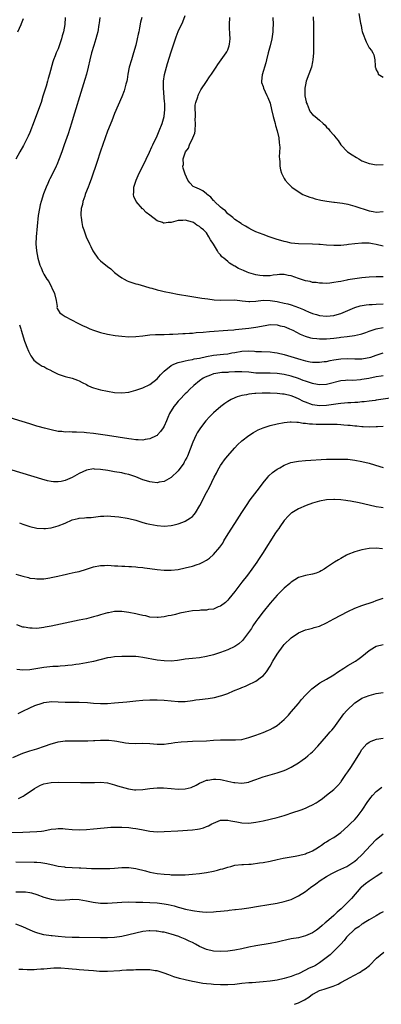
# Model space of a CAD drawing. Units: inches. Extents: x 2634000 to 2637000, y 1479000 to 1482000.
# Drawn here: x 2635450 to 2635552, y 1479000 to 1479278 of the extents above; entities that cross this region are included whole.
import ezdxf

# ---------------------------------------------------------------- set-up
doc = ezdxf.new("R2010")
doc.units = ezdxf.units.IN
doc.header["$MEASUREMENT"] = 0
doc.layers.add('LD26341479_10ft', color=131, linetype='Continuous')

msp = doc.modelspace()

# ---------------------------------------------------------------- linework, layer by layer
at = {"layer": 'LD26341479_10ft'}
for points, elevation in [([(2635553, 1479205.69), (2635552.31, 1479205.69), (2635551, 1479205.66), (2635549, 1479205.55), (2635547, 1479205.38), (2635545, 1479205.14), (2635543, 1479204.8), (2635542.74, 1479204.74), (2635541, 1479204.4), (2635540.24, 1479204.24), (2635539, 1479204.04), (2635537.91, 1479203.91), (2635537, 1479203.84), (2635535.87, 1479203.87), (2635535, 1479203.88), (2635534.05, 1479204.05), (2635533, 1479204.12), (2635532.33, 1479204.33), (2635531, 1479204.57), (2635529, 1479205.25), (2635527, 1479205.95), (2635526.09, 1479206.09), (2635525, 1479206.36), (2635523.66, 1479206.34), (2635523, 1479206.29), (2635521.89, 1479206.11), (2635521, 1479205.99), (2635520.07, 1479205.93), (2635519, 1479205.92), (2635518.07, 1479206.07), (2635517, 1479206.23), (2635515, 1479206.83), (2635514.56, 1479207), (2635513.47, 1479207.47), (2635513, 1479207.68), (2635512.07, 1479208.07), (2635511, 1479208.69), (2635510.77, 1479208.77), (2635510.42, 1479209), (2635509.53, 1479209.53), (2635509, 1479210.04), (2635507.87, 1479211), (2635507.38, 1479211.38), (2635507, 1479211.93), (2635506.44, 1479212.44), (2635506.12, 1479213), (2635505, 1479214.88), (2635504.12, 1479216.12), (2635503.69, 1479217), (2635503, 1479218.09), (2635502.14, 1479219), (2635501.45, 1479219.45), (2635501, 1479219.93), (2635500.29, 1479220.29), (2635499.33, 1479221), (2635499, 1479221.16), (2635497, 1479221.71), (2635496.35, 1479221.65), (2635495, 1479221.61), (2635493, 1479221.09), (2635492.12, 1479221), (2635491, 1479220.85), (2635490.87, 1479220.87), (2635490.58, 1479221), (2635489, 1479221.56), (2635487, 1479223.11), (2635485.92, 1479223.92), (2635485, 1479224.87), (2635484.92, 1479224.92), (2635483.1, 1479227), (2635482.44, 1479228.44), (2635482.33, 1479229), (2635482.42, 1479229.58), (2635482.43, 1479231), (2635483.06, 1479233), (2635483.65, 1479234.35), (2635483.94, 1479235), (2635484.96, 1479236.96), (2635486.9, 1479240.9), (2635487.55, 1479242.45), (2635487.85, 1479243), (2635489, 1479245.59), (2635489.61, 1479247), (2635490.42, 1479249), (2635491.02, 1479250.98), (2635491.23, 1479253), (2635491.21, 1479254.79), (2635491.16, 1479255.16), (2635490.82, 1479259), (2635490.85, 1479261), (2635491.15, 1479262.85), (2635491.71, 1479265), (2635491.99, 1479266.01), (2635493, 1479269.34), (2635493.55, 1479271), (2635494.44, 1479273.56), (2635495, 1479275.04), (2635496.26, 1479277.74), (2635497, 1479279.59)], 8720), ([(2635546.14, 1479280.14), (2635546.64, 1479277.36), (2635546.74, 1479276.74), (2635547, 1479275.42), (2635547.08, 1479275.08), (2635547.2, 1479274.8), (2635548.15, 1479272.15), (2635548.8, 1479271), (2635549, 1479270.46), (2635549.67, 1479269.67), (2635550.11, 1479269), (2635550.41, 1479268.41), (2635550.61, 1479267), (2635550.7, 1479265.3), (2635550.79, 1479265), (2635550.87, 1479264.87), (2635551, 1479264.23), (2635551.48, 1479263.48), (2635551.59, 1479263), (2635553, 1479262.14)], 8680), ([(2635463.03, 1479279), (2635462.9, 1479277), (2635462.53, 1479275), (2635462.19, 1479273.81), (2635461.98, 1479273), (2635461.3, 1479271), (2635461, 1479270.18), (2635460.48, 1479269), (2635460.18, 1479268.18), (2635459.73, 1479267), (2635459.54, 1479266.46), (2635458.59, 1479263), (2635458.2, 1479261.8), (2635458.01, 1479261), (2635457.62, 1479259.62), (2635456.72, 1479256.72), (2635456.16, 1479255), (2635455.46, 1479253), (2635454.27, 1479249.73), (2635453, 1479246.52), (2635452.55, 1479245.45), (2635451.21, 1479242.79), (2635450.13, 1479241), (2635449.04, 1479238.96)], 8750), ([(2635449.61, 1479275), (2635450.5, 1479277), (2635450.66, 1479277.34), (2635451.25, 1479278.75)], 8760), ([(2635472.82, 1479279), (2635472.6, 1479277.4), (2635472.56, 1479277), (2635472.21, 1479275), (2635471.98, 1479274.02), (2635471.71, 1479273), (2635471.09, 1479271.09), (2635470.43, 1479269), (2635469.95, 1479267), (2635469.53, 1479265), (2635469, 1479263), (2635468.54, 1479261.46), (2635467.77, 1479259), (2635465.29, 1479250.71), (2635464.83, 1479249.17), (2635463.85, 1479246.15), (2635462.76, 1479243), (2635462.04, 1479241), (2635461.3, 1479239), (2635460.64, 1479237.36), (2635460.48, 1479237), (2635459.5, 1479235), (2635458.64, 1479233.36), (2635458.47, 1479233), (2635458.07, 1479232.07), (2635457.58, 1479231), (2635457.41, 1479230.59), (2635456.87, 1479229.13), (2635456.19, 1479227), (2635455.95, 1479226.04), (2635455.71, 1479225), (2635455.4, 1479223), (2635454.8, 1479217), (2635454.7, 1479215), (2635454.84, 1479213), (2635455.25, 1479211), (2635455.87, 1479209), (2635456.21, 1479208.21), (2635456.69, 1479207), (2635457, 1479206.41), (2635457.81, 1479205), (2635458.33, 1479204.33), (2635460.02, 1479201), (2635460.43, 1479199), (2635460.7, 1479197.3), (2635460.68, 1479197), (2635460.72, 1479196.72), (2635461, 1479196.23), (2635461.49, 1479195.49), (2635462.13, 1479195), (2635463, 1479194.48), (2635466.57, 1479192.57), (2635467.91, 1479191.91), (2635469, 1479191.41), (2635469.96, 1479191), (2635471, 1479190.59), (2635473, 1479189.94), (2635475, 1479189.46), (2635477.11, 1479189.11), (2635479, 1479188.88), (2635481, 1479188.74), (2635483, 1479188.77), (2635485, 1479189), (2635487, 1479189.26), (2635488.61, 1479189.39), (2635489, 1479189.38), (2635489.36, 1479189.36), (2635491, 1479189.41), (2635492.52, 1479189.48), (2635493.44, 1479189.44), (2635495, 1479189.54), (2635496.34, 1479189.66), (2635497, 1479189.66), (2635498.23, 1479189.77), (2635499, 1479189.8), (2635500.1, 1479189.9), (2635502.03, 1479190.03), (2635503.81, 1479190.19), (2635509, 1479190.57), (2635510.72, 1479190.72), (2635511.21, 1479190.79), (2635515, 1479191.14), (2635517, 1479191.42), (2635517.57, 1479191.57), (2635520.06, 1479192.06), (2635521, 1479192.19), (2635523, 1479192.09), (2635523.87, 1479191.87), (2635525, 1479191.61), (2635525.43, 1479191.43), (2635526.52, 1479191), (2635527, 1479190.8), (2635527.41, 1479190.59), (2635529.48, 1479189.48), (2635530.89, 1479188.89), (2635532.44, 1479188.44), (2635533, 1479188.35), (2635534.21, 1479188.21), (2635535, 1479188.19), (2635536.18, 1479188.18), (2635537, 1479188.19), (2635539, 1479188.32), (2635540.54, 1479188.54), (2635541, 1479188.59), (2635542.85, 1479188.85), (2635544.92, 1479189.08), (2635546.57, 1479189.43), (2635547, 1479189.55), (2635548.07, 1479189.93), (2635549, 1479190.28), (2635551, 1479191), (2635553, 1479191.38)], 8740), ([(2635484.69, 1479279), (2635484.35, 1479277.65), (2635484.06, 1479276.06), (2635483.84, 1479275), (2635483.68, 1479274.33), (2635483.41, 1479273), (2635483, 1479271.21), (2635482.38, 1479269), (2635481.73, 1479267), (2635481.16, 1479265), (2635480.76, 1479263), (2635480.52, 1479261.48), (2635480.42, 1479261), (2635480.2, 1479260.2), (2635479.92, 1479259), (2635479.7, 1479258.3), (2635479, 1479256.54), (2635477, 1479251.88), (2635476.17, 1479249.83), (2635475, 1479246.88), (2635473, 1479241.24), (2635471.97, 1479238.03), (2635470.46, 1479233.54), (2635469.78, 1479231.78), (2635469.5, 1479231), (2635468.8, 1479229.2), (2635468.7, 1479229), (2635468.53, 1479228.53), (2635468.02, 1479227), (2635467.86, 1479226.14), (2635467.57, 1479225), (2635467.44, 1479223.44), (2635467.43, 1479223), (2635467.52, 1479222.48), (2635467.67, 1479221), (2635467.93, 1479219.93), (2635468.24, 1479219), (2635468.98, 1479217), (2635469.84, 1479215), (2635470.26, 1479214.26), (2635470.83, 1479213), (2635471, 1479212.75), (2635472.27, 1479211), (2635473, 1479210.23), (2635475, 1479208.59), (2635475.92, 1479207.92), (2635477, 1479206.9), (2635478.06, 1479206.06), (2635479, 1479205.38), (2635479.71, 1479205), (2635480.58, 1479204.58), (2635481, 1479204.41), (2635483, 1479203.74), (2635483.59, 1479203.59), (2635485.43, 1479203), (2635487, 1479202.57), (2635487.56, 1479202.44), (2635489, 1479202.03), (2635490.25, 1479201.75), (2635491, 1479201.55), (2635493, 1479201.14), (2635494.81, 1479200.81), (2635498.24, 1479200.24), (2635501.69, 1479199.69), (2635503.42, 1479199.42), (2635505.19, 1479199.19), (2635507.06, 1479199.06), (2635511, 1479199.15), (2635513.06, 1479198.94), (2635515, 1479198.67), (2635515.28, 1479198.72), (2635517, 1479198.76), (2635519, 1479199.04), (2635521.03, 1479199.03), (2635523, 1479198.7), (2635523.4, 1479198.6), (2635525, 1479198.26), (2635526.06, 1479198.06), (2635527, 1479197.75), (2635529, 1479197.01), (2635530.44, 1479196.44), (2635531, 1479196.13), (2635531.83, 1479195.83), (2635533, 1479195.31), (2635534.13, 1479195), (2635535, 1479194.79), (2635537, 1479194.58), (2635539, 1479194.75), (2635539.98, 1479195), (2635541, 1479195.32), (2635543, 1479196.17), (2635545, 1479197), (2635546.53, 1479197.47), (2635548.23, 1479197.77), (2635549, 1479197.84), (2635549.87, 1479197.87), (2635551, 1479197.98), (2635553, 1479198.05)], 8730), ([(2635553, 1479214.34), (2635551, 1479214.82), (2635550.03, 1479215), (2635549, 1479215.16), (2635547, 1479215.19), (2635545, 1479215.03), (2635543.19, 1479214.81), (2635542.72, 1479214.72), (2635541, 1479214.57), (2635539.44, 1479214.56), (2635539, 1479214.54), (2635537, 1479214.64), (2635535.22, 1479214.78), (2635534.79, 1479214.79), (2635533, 1479214.9), (2635529, 1479214.97), (2635527, 1479215.18), (2635525.55, 1479215.55), (2635525, 1479215.66), (2635524, 1479216), (2635523, 1479216.28), (2635520.78, 1479217), (2635519, 1479217.61), (2635517, 1479218.39), (2635515.79, 1479219), (2635515, 1479219.43), (2635514.03, 1479220.03), (2635513, 1479220.61), (2635512.78, 1479220.78), (2635511, 1479221.9), (2635510.46, 1479222.46), (2635509.67, 1479223), (2635509.32, 1479223.32), (2635509, 1479223.54), (2635508.35, 1479224.35), (2635507.41, 1479225), (2635507, 1479225.37), (2635505.28, 1479227), (2635505.16, 1479227.16), (2635505, 1479227.28), (2635504.23, 1479228.23), (2635503.2, 1479229), (2635503, 1479229.19), (2635501.98, 1479229.98), (2635501, 1479230.48), (2635499.67, 1479231), (2635499.27, 1479231.27), (2635498.24, 1479232.24), (2635497.72, 1479233), (2635497, 1479234.7), (2635496.43, 1479236.43), (2635496.35, 1479237), (2635496.51, 1479237.49), (2635496.43, 1479239), (2635497.09, 1479241), (2635497.9, 1479242.1), (2635498.15, 1479243), (2635499.16, 1479245), (2635499.67, 1479246.33), (2635499.78, 1479247), (2635499.92, 1479249), (2635499.83, 1479250.17), (2635499.85, 1479251), (2635499.93, 1479251.93), (2635499.82, 1479253), (2635499.82, 1479254.18), (2635500.02, 1479255), (2635500.56, 1479256.56), (2635500.65, 1479257), (2635500.75, 1479257.25), (2635501.44, 1479258.56), (2635503, 1479260.9), (2635503.81, 1479262.19), (2635504.4, 1479263), (2635505, 1479263.87), (2635505.76, 1479265), (2635506.24, 1479265.76), (2635507.18, 1479267), (2635508.56, 1479269), (2635508.72, 1479269.28), (2635509, 1479269.91), (2635509.46, 1479271), (2635509.48, 1479271.48), (2635509.67, 1479273), (2635509.65, 1479274.35), (2635509.58, 1479275), (2635509.56, 1479275.56), (2635509.53, 1479277), (2635509.64, 1479279)], 8710), ([(2635521.81, 1479279), (2635521.87, 1479277), (2635521.8, 1479275.8), (2635521.79, 1479275), (2635521.73, 1479274.27), (2635521.53, 1479273), (2635521.04, 1479270.96), (2635520.48, 1479269), (2635519.95, 1479267), (2635519.77, 1479266.23), (2635518.78, 1479262.78), (2635518.58, 1479261), (2635518.61, 1479260.61), (2635519, 1479259.54), (2635519.14, 1479259), (2635520.05, 1479257), (2635520.37, 1479256.37), (2635521, 1479254.75), (2635521.44, 1479253), (2635521.92, 1479251), (2635522.27, 1479249.73), (2635522.43, 1479249), (2635522.51, 1479248.51), (2635523.01, 1479246.99), (2635523.47, 1479245), (2635523.55, 1479243.55), (2635523.7, 1479243), (2635523.74, 1479242.26), (2635523.58, 1479239.58), (2635523.63, 1479239), (2635523.76, 1479238.24), (2635523.8, 1479237), (2635523.95, 1479235.95), (2635524.27, 1479235), (2635525, 1479233.44), (2635525.26, 1479233), (2635526.09, 1479232.09), (2635527.15, 1479231), (2635529.48, 1479229.48), (2635530.3, 1479229), (2635530.78, 1479228.78), (2635532.21, 1479228.21), (2635533, 1479227.98), (2635533.74, 1479227.74), (2635535.37, 1479227.37), (2635537.05, 1479227.05), (2635539, 1479226.79), (2635539.23, 1479226.77), (2635541.52, 1479226.48), (2635543, 1479226.22), (2635545, 1479225.71), (2635549, 1479224.32), (2635550.15, 1479224.15), (2635551, 1479223.99), (2635553, 1479224.12)], 8700), ([(2635533.15, 1479279.15), (2635533.26, 1479277), (2635533.31, 1479275), (2635533.31, 1479269), (2635533.14, 1479267), (2635533, 1479266.45), (2635532.69, 1479265), (2635531.98, 1479263), (2635531.21, 1479261), (2635531, 1479259.99), (2635530.81, 1479259), (2635530.87, 1479256.87), (2635531.18, 1479255.18), (2635531.25, 1479255), (2635531.51, 1479254.49), (2635532.03, 1479253), (2635532.36, 1479252.36), (2635533, 1479251.62), (2635533.34, 1479251.34), (2635533.77, 1479251), (2635535, 1479249.95), (2635536.03, 1479249), (2635536.57, 1479248.57), (2635537, 1479247.98), (2635537.5, 1479247.5), (2635537.87, 1479247), (2635539, 1479245.7), (2635539.57, 1479245), (2635540.26, 1479244.26), (2635541.01, 1479243), (2635542.92, 1479241), (2635544.19, 1479240.19), (2635545.43, 1479239.43), (2635546.08, 1479239), (2635547, 1479238.52), (2635549, 1479237.7), (2635549.59, 1479237.59), (2635551, 1479237.39), (2635553, 1479237.42)], 8690), ([(2635450.1, 1479192.1), (2635450.41, 1479191), (2635450.57, 1479190.57), (2635451.46, 1479187.46), (2635451.64, 1479187), (2635452.18, 1479185.82), (2635452.63, 1479184.63), (2635453, 1479183.96), (2635453.32, 1479183.32), (2635453.6, 1479183), (2635454.14, 1479182.14), (2635455, 1479181.46), (2635455.64, 1479181), (2635456.46, 1479180.46), (2635457, 1479180.29), (2635457.77, 1479179.77), (2635459, 1479179.24), (2635459.15, 1479179.15), (2635461, 1479178.21), (2635463, 1479177.51), (2635465, 1479177.01), (2635466.49, 1479176.49), (2635467, 1479176.28), (2635467.85, 1479175.84), (2635469, 1479175.22), (2635469.44, 1479175), (2635470.49, 1479174.49), (2635471, 1479174.29), (2635473, 1479173.72), (2635475, 1479173.32), (2635477, 1479173), (2635479, 1479172.89), (2635481, 1479173.09), (2635483, 1479173.6), (2635485, 1479174.3), (2635487, 1479175.28), (2635489, 1479176.83), (2635490.02, 1479177.98), (2635491, 1479179.04), (2635493, 1479180.6), (2635493.79, 1479181), (2635495, 1479181.43), (2635496.21, 1479181.79), (2635497, 1479181.92), (2635497.86, 1479182.14), (2635499, 1479182.33), (2635499.53, 1479182.47), (2635501, 1479182.73), (2635503, 1479183.15), (2635505, 1479183.55), (2635507.86, 1479183.86), (2635509, 1479183.94), (2635510.17, 1479184.17), (2635511, 1479184.31), (2635513, 1479184.69), (2635515, 1479184.74), (2635516.63, 1479184.63), (2635517, 1479184.59), (2635518.56, 1479184.56), (2635521, 1479184.47), (2635522.27, 1479184.27), (2635523, 1479184.18), (2635525, 1479183.71), (2635529.68, 1479182.32), (2635531, 1479181.96), (2635532.32, 1479181.68), (2635533, 1479181.57), (2635533.57, 1479181.57), (2635535, 1479181.53), (2635536.28, 1479181.72), (2635537, 1479181.79), (2635537.97, 1479182.03), (2635539, 1479182.18), (2635539.69, 1479182.31), (2635541, 1479182.49), (2635543, 1479182.57), (2635545, 1479182.5), (2635545.5, 1479182.5), (2635547, 1479182.54), (2635547.4, 1479182.6), (2635549, 1479182.87), (2635549.48, 1479183), (2635551, 1479183.49), (2635553, 1479184.17)], 8750), ([(2635553, 1479177.73), (2635552.4, 1479177.6), (2635551, 1479177.39), (2635548.97, 1479176.97), (2635547, 1479176.61), (2635546.55, 1479176.55), (2635544.41, 1479176.41), (2635543, 1479176.45), (2635542.38, 1479176.38), (2635541, 1479176.29), (2635537.35, 1479175.35), (2635537, 1479175.25), (2635535, 1479175.12), (2635533.43, 1479175.43), (2635533, 1479175.49), (2635531.89, 1479175.89), (2635531, 1479176.17), (2635530.41, 1479176.41), (2635529, 1479176.92), (2635527, 1479177.58), (2635525, 1479178.06), (2635523, 1479178.35), (2635521, 1479178.43), (2635519, 1479178.41), (2635517.54, 1479178.46), (2635517, 1479178.49), (2635515, 1479178.7), (2635513, 1479178.84), (2635511, 1479178.78), (2635509.3, 1479178.7), (2635509, 1479178.67), (2635507.38, 1479178.62), (2635505.63, 1479178.37), (2635505, 1479178.22), (2635504.09, 1479177.91), (2635502.67, 1479177.33), (2635502.02, 1479177), (2635501, 1479176.27), (2635499.44, 1479175), (2635498.2, 1479173.8), (2635497.42, 1479173), (2635497, 1479172.6), (2635495.41, 1479171), (2635495, 1479170.57), (2635494.28, 1479169.72), (2635493.73, 1479169), (2635492.52, 1479167), (2635492.07, 1479165.93), (2635491.64, 1479165), (2635491, 1479163.48), (2635490.71, 1479163), (2635490.01, 1479161.99), (2635489.13, 1479161), (2635489, 1479160.87), (2635488.76, 1479160.76), (2635487, 1479159.84), (2635485.68, 1479159.68), (2635485, 1479159.54), (2635483.64, 1479159.64), (2635483, 1479159.64), (2635481.81, 1479159.81), (2635481, 1479159.89), (2635475, 1479160.82), (2635473, 1479161.11), (2635471, 1479161.37), (2635469, 1479161.59), (2635468.36, 1479161.64), (2635466.23, 1479161.77), (2635465, 1479161.76), (2635464.18, 1479161.82), (2635463, 1479161.8), (2635462.08, 1479161.92), (2635461, 1479161.99), (2635459, 1479162.39), (2635457.13, 1479162.87), (2635455.39, 1479163.39), (2635455, 1479163.48), (2635453.85, 1479163.85), (2635453, 1479164.08), (2635450.78, 1479164.78), (2635446.24, 1479166.24)], 8760), ([(2635555, 1479171.42), (2635551, 1479170.77), (2635550.75, 1479170.75), (2635549, 1479170.49), (2635547.67, 1479170.33), (2635547, 1479170.3), (2635545.8, 1479170.2), (2635545, 1479170.18), (2635543.9, 1479170.1), (2635543, 1479170.07), (2635542.04, 1479169.96), (2635541, 1479169.87), (2635540.25, 1479169.75), (2635537, 1479169.31), (2635535, 1479169.19), (2635533, 1479169.46), (2635531, 1479170.23), (2635530.47, 1479170.47), (2635529, 1479171.23), (2635527.75, 1479171.75), (2635527, 1479172.03), (2635525, 1479172.51), (2635524.54, 1479172.54), (2635523, 1479172.71), (2635521, 1479172.78), (2635520.77, 1479172.77), (2635519, 1479172.8), (2635518.77, 1479172.77), (2635517, 1479172.73), (2635516.66, 1479172.66), (2635515, 1479172.52), (2635514.36, 1479172.36), (2635513, 1479172.15), (2635511.71, 1479171.71), (2635511, 1479171.51), (2635509.99, 1479171), (2635509, 1479170.4), (2635508.17, 1479169.83), (2635507.08, 1479169), (2635505, 1479167.23), (2635504.75, 1479167), (2635503.87, 1479166.13), (2635502.83, 1479165), (2635501.26, 1479163), (2635500.38, 1479161.62), (2635500.05, 1479161), (2635499.1, 1479158.9), (2635498.39, 1479157), (2635497.59, 1479155), (2635497.4, 1479154.6), (2635497, 1479153.81), (2635496.72, 1479153.28), (2635496.54, 1479153), (2635495, 1479150.8), (2635493, 1479148.91), (2635491, 1479147.82), (2635489.61, 1479147.61), (2635489, 1479147.46), (2635487.66, 1479147.66), (2635487, 1479147.69), (2635486.03, 1479148.03), (2635485, 1479148.32), (2635483, 1479149.1), (2635481, 1479149.76), (2635480.01, 1479149.99), (2635479, 1479150.24), (2635477, 1479150.59), (2635475.1, 1479150.9), (2635473, 1479151.21), (2635471.32, 1479151.32), (2635471, 1479151.36), (2635469, 1479151.01), (2635467, 1479150.04), (2635465, 1479148.92), (2635463, 1479148.11), (2635461.83, 1479147.83), (2635461, 1479147.69), (2635459.72, 1479147.72), (2635459, 1479147.79), (2635458.01, 1479148.01), (2635456.43, 1479148.43), (2635448.01, 1479151)], 8770), ([(2635450.09, 1479136.09), (2635451, 1479135.72), (2635451.58, 1479135.58), (2635453, 1479135.11), (2635455, 1479134.66), (2635457, 1479134.51), (2635457.43, 1479134.57), (2635459, 1479134.71), (2635461, 1479135.25), (2635463, 1479136.08), (2635465, 1479136.95), (2635466.64, 1479137.36), (2635467, 1479137.46), (2635468.45, 1479137.55), (2635469, 1479137.61), (2635470.32, 1479137.68), (2635471, 1479137.74), (2635473, 1479137.98), (2635473.96, 1479138.04), (2635475, 1479138.08), (2635475.96, 1479138.04), (2635478.16, 1479137.84), (2635480.53, 1479137.47), (2635481, 1479137.38), (2635483, 1479136.86), (2635484.42, 1479136.42), (2635485, 1479136.25), (2635485.98, 1479135.98), (2635487, 1479135.73), (2635489, 1479135.36), (2635491, 1479135.2), (2635493, 1479135.36), (2635493.48, 1479135.48), (2635495, 1479135.82), (2635496.33, 1479136.33), (2635497, 1479136.56), (2635498.49, 1479137.51), (2635499, 1479137.96), (2635499.5, 1479138.5), (2635499.86, 1479139), (2635501.12, 1479141), (2635503, 1479144.71), (2635503.82, 1479146.18), (2635505.2, 1479149), (2635505.85, 1479150.15), (2635506.23, 1479151), (2635507, 1479152.33), (2635507.43, 1479153), (2635508.1, 1479153.9), (2635508.99, 1479155), (2635511, 1479157.3), (2635511.81, 1479158.19), (2635513, 1479159.3), (2635515, 1479160.86), (2635516.31, 1479161.69), (2635517, 1479162.08), (2635517.61, 1479162.39), (2635519, 1479163), (2635521, 1479163.63), (2635523, 1479164.12), (2635525, 1479164.5), (2635526.66, 1479164.66), (2635527, 1479164.7), (2635528.6, 1479164.6), (2635529, 1479164.63), (2635530.34, 1479164.34), (2635531, 1479164.35), (2635532.12, 1479164.12), (2635533, 1479164.11), (2635534.03, 1479164.03), (2635538.07, 1479164.07), (2635539, 1479164.03), (2635540.01, 1479164.01), (2635541, 1479163.91), (2635541.88, 1479163.88), (2635543, 1479163.75), (2635543.71, 1479163.71), (2635545, 1479163.56), (2635545.54, 1479163.54), (2635547, 1479163.4), (2635547.39, 1479163.39), (2635549, 1479163.32), (2635551, 1479163.34), (2635551.38, 1479163.38), (2635553, 1479163.42)], 8780), ([(2635449, 1479121.6), (2635450.97, 1479121.03), (2635452.64, 1479120.64), (2635453, 1479120.52), (2635454.37, 1479120.37), (2635455, 1479120.26), (2635456.34, 1479120.34), (2635457, 1479120.34), (2635458.62, 1479120.62), (2635459, 1479120.67), (2635460.92, 1479121.08), (2635462.53, 1479121.47), (2635463, 1479121.56), (2635464.16, 1479121.84), (2635465, 1479121.96), (2635465.81, 1479122.19), (2635467, 1479122.41), (2635469, 1479123.02), (2635471, 1479123.67), (2635473, 1479124.08), (2635474.09, 1479124.09), (2635475, 1479124.13), (2635476.04, 1479124.04), (2635477, 1479124.01), (2635477.94, 1479123.94), (2635479, 1479123.9), (2635479.85, 1479123.85), (2635481, 1479123.82), (2635481.75, 1479123.75), (2635483, 1479123.69), (2635483.61, 1479123.61), (2635485, 1479123.5), (2635485.43, 1479123.43), (2635487, 1479123.26), (2635489, 1479122.98), (2635491, 1479122.76), (2635493, 1479122.73), (2635495.03, 1479122.97), (2635497, 1479123.41), (2635499, 1479123.88), (2635500.35, 1479124.35), (2635501, 1479124.54), (2635501.92, 1479125), (2635503, 1479125.6), (2635503.83, 1479126.17), (2635505, 1479127.21), (2635506.76, 1479129.24), (2635507.58, 1479130.42), (2635507.9, 1479131), (2635509.11, 1479133), (2635511, 1479135.94), (2635511.7, 1479137), (2635513, 1479139.06), (2635514.29, 1479141), (2635515.41, 1479142.59), (2635517.96, 1479146.04), (2635519, 1479147.42), (2635520.32, 1479149), (2635520.62, 1479149.38), (2635521.64, 1479150.36), (2635523, 1479151.34), (2635523.72, 1479151.72), (2635525, 1479152.44), (2635526.43, 1479153), (2635526.85, 1479153.15), (2635528.51, 1479153.49), (2635529, 1479153.57), (2635531, 1479153.78), (2635537, 1479154.1), (2635539, 1479154.15), (2635541, 1479154.16), (2635543, 1479154.1), (2635545, 1479153.87), (2635547, 1479153.47), (2635549, 1479152.97), (2635550.51, 1479152.51), (2635552.05, 1479152.05), (2635553, 1479151.82)], 8790), ([(2635553, 1479140.39), (2635552.48, 1479140.48), (2635551, 1479140.68), (2635549, 1479141.12), (2635546.25, 1479141.75), (2635543.73, 1479142.27), (2635543, 1479142.39), (2635542.44, 1479142.44), (2635541, 1479142.66), (2635539.23, 1479142.77), (2635539, 1479142.77), (2635537, 1479142.65), (2635535, 1479142.26), (2635533, 1479141.65), (2635531.18, 1479141), (2635529, 1479140.09), (2635527.19, 1479139), (2635527, 1479138.87), (2635526.07, 1479137.93), (2635525.2, 1479137), (2635525, 1479136.76), (2635523.73, 1479135), (2635523.44, 1479134.56), (2635523, 1479133.96), (2635522.35, 1479133), (2635521.09, 1479131), (2635520.3, 1479129.7), (2635519, 1479127.71), (2635517.74, 1479125.74), (2635517.25, 1479125), (2635515.88, 1479123), (2635514.62, 1479121.38), (2635513, 1479119.4), (2635511, 1479116.76), (2635509.35, 1479114.65), (2635509, 1479114.27), (2635508.36, 1479113.64), (2635507, 1479112.59), (2635506.34, 1479112.34), (2635505, 1479111.74), (2635503.57, 1479111.58), (2635503, 1479111.45), (2635501.42, 1479111.42), (2635501, 1479111.37), (2635499, 1479111.22), (2635497, 1479110.88), (2635495.45, 1479110.55), (2635494.2, 1479110.2), (2635493, 1479109.94), (2635492.17, 1479109.83), (2635491, 1479109.53), (2635489.33, 1479109.33), (2635489, 1479109.32), (2635487, 1479109.49), (2635485.82, 1479109.82), (2635485, 1479109.96), (2635483.77, 1479110.23), (2635483, 1479110.44), (2635481, 1479110.82), (2635479, 1479111.03), (2635477, 1479111.02), (2635475.27, 1479110.73), (2635475, 1479110.68), (2635473.7, 1479110.3), (2635473, 1479110.11), (2635472.16, 1479109.84), (2635471, 1479109.52), (2635469, 1479109), (2635467, 1479108.57), (2635463, 1479107.76), (2635459, 1479106.91), (2635457.37, 1479106.63), (2635457, 1479106.54), (2635455.61, 1479106.39), (2635455, 1479106.3), (2635453.69, 1479106.31), (2635453, 1479106.31), (2635451.4, 1479106.6), (2635451, 1479106.67), (2635449.31, 1479107.31)], 8800), ([(2635552.78, 1479128.78), (2635551, 1479128.97), (2635549, 1479128.88), (2635547, 1479128.53), (2635546.32, 1479128.32), (2635545, 1479127.96), (2635543, 1479127.17), (2635542.65, 1479127), (2635541, 1479126.09), (2635540.33, 1479125.67), (2635539.19, 1479125), (2635537, 1479123.47), (2635536.27, 1479123), (2635535.48, 1479122.52), (2635535, 1479122.27), (2635534.08, 1479121.92), (2635533, 1479121.59), (2635531, 1479121.26), (2635529, 1479120.67), (2635527, 1479119.36), (2635526.61, 1479119), (2635525, 1479117.65), (2635523, 1479115.7), (2635521, 1479113.43), (2635519, 1479110.98), (2635517.51, 1479109), (2635517, 1479108.28), (2635516.14, 1479107), (2635515.71, 1479106.29), (2635514.92, 1479105.08), (2635513.18, 1479102.82), (2635512.11, 1479101.89), (2635511, 1479101.17), (2635509, 1479100.22), (2635507, 1479099.48), (2635505, 1479098.83), (2635503, 1479098.3), (2635501, 1479097.96), (2635499, 1479097.78), (2635497, 1479097.57), (2635496.51, 1479097.49), (2635494.76, 1479097.24), (2635493, 1479097.06), (2635491, 1479097.07), (2635489, 1479097.31), (2635485, 1479098.07), (2635483.76, 1479098.24), (2635483, 1479098.33), (2635481.62, 1479098.38), (2635479.62, 1479098.37), (2635479, 1479098.36), (2635477, 1479098.24), (2635475.95, 1479098.05), (2635475, 1479097.92), (2635471, 1479096.92), (2635469, 1479096.52), (2635467, 1479096.17), (2635466.05, 1479096.05), (2635465, 1479095.88), (2635463.76, 1479095.76), (2635463, 1479095.66), (2635461.57, 1479095.57), (2635461, 1479095.52), (2635459.47, 1479095.47), (2635457, 1479095.27), (2635453, 1479094.56), (2635451, 1479094.49), (2635449.31, 1479094.69)], 8810), ([(2635449.74, 1479082.26), (2635451, 1479082.85), (2635453, 1479083.83), (2635454.44, 1479084.44), (2635455, 1479084.7), (2635455.88, 1479085), (2635456.74, 1479085.26), (2635457, 1479085.32), (2635458.48, 1479085.52), (2635459, 1479085.57), (2635461, 1479085.54), (2635463, 1479085.44), (2635464.59, 1479085.41), (2635467, 1479085.39), (2635469.31, 1479085.31), (2635471, 1479085.18), (2635473, 1479085.06), (2635475, 1479085.08), (2635477, 1479085.22), (2635480.45, 1479085.55), (2635483, 1479085.82), (2635485, 1479085.99), (2635487, 1479086.08), (2635489, 1479086.08), (2635491, 1479085.97), (2635495, 1479085.59), (2635497, 1479085.6), (2635499, 1479085.88), (2635499.94, 1479086.06), (2635501, 1479086.21), (2635503.5, 1479086.5), (2635505.23, 1479086.77), (2635507, 1479087.21), (2635507.34, 1479087.34), (2635509, 1479087.91), (2635510.6, 1479088.6), (2635512.59, 1479089.41), (2635513, 1479089.61), (2635514.03, 1479089.97), (2635515, 1479090.45), (2635515.4, 1479090.6), (2635516.18, 1479091), (2635517, 1479091.39), (2635518.55, 1479092.55), (2635519, 1479092.87), (2635519.99, 1479094.01), (2635521, 1479095.61), (2635521.8, 1479097), (2635523, 1479099.01), (2635524.67, 1479101.33), (2635525, 1479101.72), (2635527, 1479103.63), (2635529, 1479105), (2635531, 1479105.86), (2635531.89, 1479106.11), (2635533, 1479106.36), (2635533.48, 1479106.52), (2635535, 1479106.96), (2635537, 1479107.83), (2635539.05, 1479109), (2635541, 1479110.07), (2635543, 1479111.1), (2635545, 1479111.99), (2635547, 1479112.76), (2635550.17, 1479113.83), (2635551, 1479114.16), (2635553, 1479114.81)], 8820), ([(2635448.18, 1479069.82), (2635451, 1479071.01), (2635453, 1479071.66), (2635455, 1479072.27), (2635457.12, 1479073), (2635459, 1479073.67), (2635460.04, 1479073.96), (2635461, 1479074.19), (2635463, 1479074.46), (2635465, 1479074.54), (2635469, 1479074.49), (2635469.46, 1479074.54), (2635471, 1479074.58), (2635471.37, 1479074.63), (2635473, 1479074.71), (2635475, 1479074.72), (2635475.34, 1479074.66), (2635477, 1479074.53), (2635477.62, 1479074.38), (2635480.04, 1479073.96), (2635481, 1479073.82), (2635483, 1479073.76), (2635485, 1479073.86), (2635487, 1479073.76), (2635489, 1479073.53), (2635491, 1479073.53), (2635492.27, 1479073.73), (2635493, 1479073.8), (2635494.02, 1479073.98), (2635495.81, 1479074.19), (2635497.65, 1479074.35), (2635499, 1479074.42), (2635503, 1479074.5), (2635505, 1479074.66), (2635507, 1479074.79), (2635507.23, 1479074.77), (2635509, 1479074.77), (2635509.25, 1479074.75), (2635511.25, 1479074.75), (2635513, 1479074.9), (2635515, 1479075.4), (2635517, 1479076.11), (2635519, 1479076.86), (2635520.53, 1479077.47), (2635521, 1479077.7), (2635521.85, 1479078.15), (2635523, 1479078.87), (2635525, 1479080.53), (2635525.48, 1479081), (2635526.22, 1479081.78), (2635527, 1479082.65), (2635529, 1479085.08), (2635529.86, 1479086.14), (2635531, 1479087.39), (2635532.81, 1479089.19), (2635533.91, 1479090.09), (2635535.12, 1479090.88), (2635537, 1479091.94), (2635539, 1479093.12), (2635540.11, 1479093.89), (2635541.86, 1479095), (2635543, 1479095.76), (2635545.14, 1479097), (2635546.24, 1479097.76), (2635547, 1479098.35), (2635549, 1479100.03), (2635550.58, 1479101), (2635551, 1479101.23), (2635553, 1479101.76)], 8830), ([(2635449.78, 1479058.22), (2635451.15, 1479058.85), (2635451.41, 1479059), (2635454.29, 1479061), (2635455, 1479061.44), (2635456.06, 1479061.94), (2635457, 1479062.32), (2635459, 1479062.76), (2635461, 1479062.85), (2635467.32, 1479062.68), (2635469, 1479062.68), (2635470.74, 1479062.74), (2635471.29, 1479062.71), (2635473, 1479062.77), (2635475, 1479062.58), (2635477, 1479062.09), (2635477.81, 1479061.81), (2635480.91, 1479060.91), (2635482.66, 1479060.66), (2635483, 1479060.63), (2635485, 1479060.72), (2635487, 1479061.02), (2635489, 1479061.22), (2635490.82, 1479061.18), (2635492.99, 1479060.99), (2635495, 1479060.87), (2635497, 1479060.95), (2635498.67, 1479061.33), (2635500.04, 1479061.96), (2635501, 1479062.48), (2635502.12, 1479063), (2635503, 1479063.36), (2635503.4, 1479063.4), (2635505, 1479063.7), (2635505.62, 1479063.62), (2635507, 1479063.56), (2635507.44, 1479063.44), (2635509, 1479063.12), (2635510.71, 1479062.71), (2635511, 1479062.67), (2635513, 1479062.53), (2635515, 1479062.84), (2635515.12, 1479062.88), (2635517, 1479063.52), (2635519, 1479064.27), (2635521, 1479064.87), (2635523, 1479065.42), (2635524.18, 1479065.82), (2635525, 1479066.13), (2635525.61, 1479066.39), (2635527, 1479067.05), (2635529, 1479068.24), (2635530.09, 1479069), (2635531, 1479069.67), (2635531.73, 1479070.27), (2635532.57, 1479071), (2635533, 1479071.4), (2635534.5, 1479073), (2635537, 1479075.79), (2635538.04, 1479077), (2635538.46, 1479077.54), (2635539, 1479078.19), (2635541.85, 1479082.15), (2635542.62, 1479083), (2635543, 1479083.38), (2635544.7, 1479085), (2635545, 1479085.24), (2635546.06, 1479085.94), (2635547, 1479086.53), (2635549, 1479087.35), (2635551, 1479087.87), (2635553, 1479088.17)], 8840), ([(2635446.58, 1479048.58), (2635451, 1479048.65), (2635453, 1479048.72), (2635455, 1479048.85), (2635456.29, 1479049), (2635456.92, 1479049.08), (2635459, 1479049.48), (2635460.34, 1479049.66), (2635461, 1479049.7), (2635462.32, 1479049.68), (2635463, 1479049.63), (2635465, 1479049.41), (2635467, 1479049.29), (2635469, 1479049.42), (2635471, 1479049.65), (2635474.08, 1479049.92), (2635475, 1479049.97), (2635475.95, 1479050.05), (2635477.89, 1479050.11), (2635479, 1479050.09), (2635481, 1479049.99), (2635482.17, 1479049.83), (2635483, 1479049.73), (2635484.59, 1479049.41), (2635487, 1479048.97), (2635489, 1479048.79), (2635491, 1479048.82), (2635494.93, 1479049.07), (2635499, 1479049.31), (2635500.5, 1479049.5), (2635501, 1479049.58), (2635502.11, 1479049.89), (2635503, 1479050.23), (2635503.54, 1479050.46), (2635504.51, 1479051), (2635505, 1479051.25), (2635507, 1479052.02), (2635508.03, 1479052.03), (2635509, 1479052.11), (2635509.9, 1479051.9), (2635511, 1479051.72), (2635511.59, 1479051.59), (2635513, 1479051.32), (2635515, 1479051.25), (2635517, 1479051.5), (2635519, 1479051.88), (2635521, 1479052.3), (2635523, 1479052.8), (2635525, 1479053.4), (2635527.72, 1479054.28), (2635529.21, 1479054.79), (2635529.78, 1479055), (2635531, 1479055.48), (2635531.94, 1479055.94), (2635533, 1479056.43), (2635534.01, 1479057), (2635534.62, 1479057.38), (2635535.79, 1479058.21), (2635537, 1479059.09), (2635539, 1479060.71), (2635540.14, 1479061.86), (2635541, 1479062.84), (2635541.12, 1479063), (2635542.48, 1479065), (2635543, 1479065.7), (2635543.85, 1479067), (2635545.19, 1479069), (2635546.4, 1479071), (2635547, 1479072.09), (2635548.35, 1479073.65), (2635549, 1479074.16), (2635549.57, 1479074.43), (2635551.08, 1479074.92), (2635553, 1479075.26)], 8850), ([(2635449, 1479040.24), (2635454.18, 1479040.18), (2635455, 1479040.15), (2635456.09, 1479040.09), (2635457.85, 1479039.85), (2635459, 1479039.57), (2635459.48, 1479039.48), (2635461, 1479039.1), (2635462.83, 1479038.83), (2635463, 1479038.82), (2635467, 1479038.61), (2635467.43, 1479038.57), (2635469, 1479038.49), (2635470.44, 1479038.44), (2635471, 1479038.39), (2635471.64, 1479038.36), (2635473.64, 1479038.36), (2635475.6, 1479038.4), (2635477, 1479038.49), (2635479, 1479038.65), (2635481, 1479038.68), (2635483, 1479038.4), (2635485.72, 1479037.72), (2635487, 1479037.37), (2635489, 1479036.98), (2635491, 1479036.76), (2635492.67, 1479036.67), (2635493, 1479036.64), (2635494.63, 1479036.63), (2635495, 1479036.59), (2635496.65, 1479036.65), (2635497, 1479036.63), (2635499, 1479036.75), (2635501, 1479036.94), (2635503, 1479037.23), (2635505, 1479037.65), (2635506.08, 1479037.92), (2635507, 1479038.18), (2635507.66, 1479038.34), (2635509, 1479038.78), (2635509.92, 1479039), (2635511, 1479039.3), (2635513, 1479039.54), (2635513.52, 1479039.52), (2635515, 1479039.64), (2635515.67, 1479039.67), (2635517.96, 1479039.96), (2635519, 1479040.13), (2635521, 1479040.51), (2635523, 1479040.98), (2635524.69, 1479041.31), (2635528.11, 1479041.89), (2635529, 1479042.06), (2635531, 1479042.57), (2635531.3, 1479042.7), (2635532.12, 1479043), (2635533, 1479043.41), (2635533.99, 1479043.99), (2635535, 1479044.63), (2635535.54, 1479045), (2635536.38, 1479045.62), (2635537, 1479045.93), (2635537.61, 1479046.39), (2635539, 1479047.19), (2635541, 1479048.62), (2635543, 1479050.34), (2635543.7, 1479051), (2635545, 1479052.29), (2635545.64, 1479053), (2635546.25, 1479053.75), (2635547.07, 1479054.93), (2635548.66, 1479057.34), (2635549, 1479057.82), (2635549.52, 1479058.48), (2635549.96, 1479059), (2635551, 1479060.17), (2635552.61, 1479061.39)], 8860), ([(2635449, 1479031.84), (2635451, 1479031.83), (2635451.77, 1479031.77), (2635453, 1479031.59), (2635453.48, 1479031.48), (2635455, 1479031), (2635457, 1479030.26), (2635459, 1479029.69), (2635461, 1479029.47), (2635463, 1479029.57), (2635464.35, 1479029.65), (2635465, 1479029.71), (2635467, 1479029.64), (2635469, 1479029.29), (2635470.88, 1479028.88), (2635473, 1479028.62), (2635475, 1479028.61), (2635479, 1479028.87), (2635481, 1479028.93), (2635483, 1479028.92), (2635485, 1479028.86), (2635487, 1479028.8), (2635489, 1479028.68), (2635491, 1479028.44), (2635492.19, 1479028.19), (2635493, 1479028.02), (2635493.81, 1479027.81), (2635495, 1479027.49), (2635495.4, 1479027.4), (2635497.06, 1479026.94), (2635499, 1479026.52), (2635499.6, 1479026.4), (2635501, 1479026.22), (2635501.86, 1479026.14), (2635503, 1479026.09), (2635505, 1479026.14), (2635505.77, 1479026.23), (2635507, 1479026.32), (2635509, 1479026.55), (2635509.42, 1479026.58), (2635511, 1479026.77), (2635511.22, 1479026.78), (2635513, 1479027.01), (2635515, 1479027.3), (2635517.71, 1479027.71), (2635520.1, 1479028.1), (2635523, 1479028.62), (2635525, 1479029.05), (2635527, 1479029.68), (2635527.92, 1479030.08), (2635529, 1479030.67), (2635531, 1479031.94), (2635532.44, 1479033), (2635533.95, 1479034.05), (2635535.15, 1479035), (2635537, 1479036.16), (2635538.46, 1479037), (2635539, 1479037.27), (2635540.21, 1479037.79), (2635542.72, 1479039), (2635543, 1479039.15), (2635545, 1479040.49), (2635545.61, 1479041), (2635547, 1479042.26), (2635549.51, 1479045), (2635551, 1479046.56), (2635553, 1479048.19)], 8870), ([(2635552.76, 1479037.24), (2635552.38, 1479037), (2635551, 1479036.17), (2635549, 1479034.84), (2635547.98, 1479034.02), (2635546.84, 1479033.15), (2635546.67, 1479033), (2635544.05, 1479029.95), (2635543.14, 1479029), (2635541.08, 1479027), (2635539.96, 1479026.04), (2635539, 1479025.11), (2635537, 1479023.34), (2635536.57, 1479023), (2635535.73, 1479022.27), (2635535, 1479021.63), (2635534.14, 1479021), (2635533, 1479020.24), (2635531, 1479019.34), (2635529, 1479018.82), (2635527, 1479018.48), (2635525.76, 1479018.24), (2635524.12, 1479017.88), (2635523, 1479017.61), (2635521, 1479017.19), (2635517, 1479016.58), (2635515, 1479016.18), (2635513, 1479015.72), (2635511, 1479015.3), (2635509, 1479015.01), (2635507, 1479014.91), (2635505, 1479015.02), (2635503, 1479015.49), (2635501, 1479016.38), (2635499.93, 1479017), (2635499, 1479017.48), (2635498.13, 1479017.87), (2635497, 1479018.42), (2635495.55, 1479019), (2635495.14, 1479019.14), (2635493, 1479019.81), (2635491, 1479020.35), (2635490.44, 1479020.44), (2635489, 1479020.71), (2635488.71, 1479020.71), (2635487, 1479020.8), (2635486.76, 1479020.76), (2635485, 1479020.59), (2635483, 1479020.14), (2635481, 1479019.61), (2635479, 1479019.15), (2635477, 1479018.89), (2635475, 1479018.81), (2635473, 1479018.81), (2635467, 1479018.87), (2635465, 1479018.91), (2635463.01, 1479018.99), (2635461, 1479019.15), (2635459.32, 1479019.32), (2635459, 1479019.34), (2635457, 1479019.64), (2635455.93, 1479019.93), (2635455, 1479020.22), (2635454.42, 1479020.42), (2635453.06, 1479021), (2635451, 1479021.92), (2635449, 1479022.63)], 8880), ([(2635553, 1479026.19), (2635552.26, 1479025.74), (2635551, 1479025.04), (2635549, 1479023.85), (2635547.61, 1479023), (2635547.25, 1479022.75), (2635547, 1479022.63), (2635546.09, 1479021.91), (2635545, 1479021.25), (2635544.7, 1479021), (2635543, 1479019.39), (2635542.67, 1479019), (2635541.96, 1479018.04), (2635540.99, 1479017.01), (2635539.01, 1479014.99), (2635537.99, 1479014.01), (2635536.88, 1479013.12), (2635535, 1479011.71), (2635533.85, 1479011), (2635533.31, 1479010.69), (2635533, 1479010.55), (2635531.92, 1479010.08), (2635531, 1479009.61), (2635529, 1479008.66), (2635528.4, 1479008.4), (2635527, 1479007.84), (2635525, 1479007.26), (2635523, 1479006.87), (2635521, 1479006.56), (2635519, 1479006.32), (2635515.89, 1479006.11), (2635515, 1479006.07), (2635513, 1479005.88), (2635511, 1479005.64), (2635509, 1479005.47), (2635507, 1479005.46), (2635505, 1479005.57), (2635504.34, 1479005.66), (2635503, 1479005.79), (2635501.92, 1479005.92), (2635499.63, 1479006.37), (2635499, 1479006.47), (2635497, 1479006.9), (2635495.32, 1479007.32), (2635493.79, 1479007.79), (2635492.32, 1479008.32), (2635491, 1479008.82), (2635489.34, 1479009.34), (2635489, 1479009.43), (2635488.52, 1479009.48), (2635487, 1479009.71), (2635486.28, 1479009.72), (2635485, 1479009.76), (2635483, 1479009.73), (2635482.3, 1479009.7), (2635481, 1479009.67), (2635480.39, 1479009.61), (2635479, 1479009.56), (2635478.5, 1479009.5), (2635475, 1479009.29), (2635473, 1479009.3), (2635472.68, 1479009.32), (2635471, 1479009.44), (2635469.56, 1479009.56), (2635467, 1479009.74), (2635466.17, 1479009.83), (2635465, 1479009.92), (2635463.96, 1479010.04), (2635461.79, 1479010.21), (2635461, 1479010.22), (2635459.8, 1479010.2), (2635457.93, 1479010.07), (2635457, 1479009.95), (2635456.1, 1479009.9), (2635455, 1479009.8), (2635454.21, 1479009.79), (2635453, 1479009.76), (2635452.21, 1479009.79), (2635451, 1479009.81), (2635449.87, 1479009.87)], 8890), ([(2635527.88, 1479000), (2635529, 1479000.4), (2635530.75, 1479001.25), (2635531.97, 1479002.03), (2635533, 1479002.85), (2635533.25, 1479003), (2635535, 1479003.92), (2635536.31, 1479004.31), (2635538.88, 1479005.12), (2635540.28, 1479005.72), (2635541, 1479006.12), (2635542.64, 1479007), (2635543.49, 1479007.49), (2635546.34, 1479009), (2635546.75, 1479009.25), (2635547, 1479009.43), (2635547.96, 1479010.04), (2635549.11, 1479011), (2635551.13, 1479013), (2635552.13, 1479013.87), (2635553.22, 1479014.78)], 8900)]:
    msp.add_lwpolyline(points, dxfattribs=dict(at, elevation=elevation))

doc.saveas('drawing.dxf')
